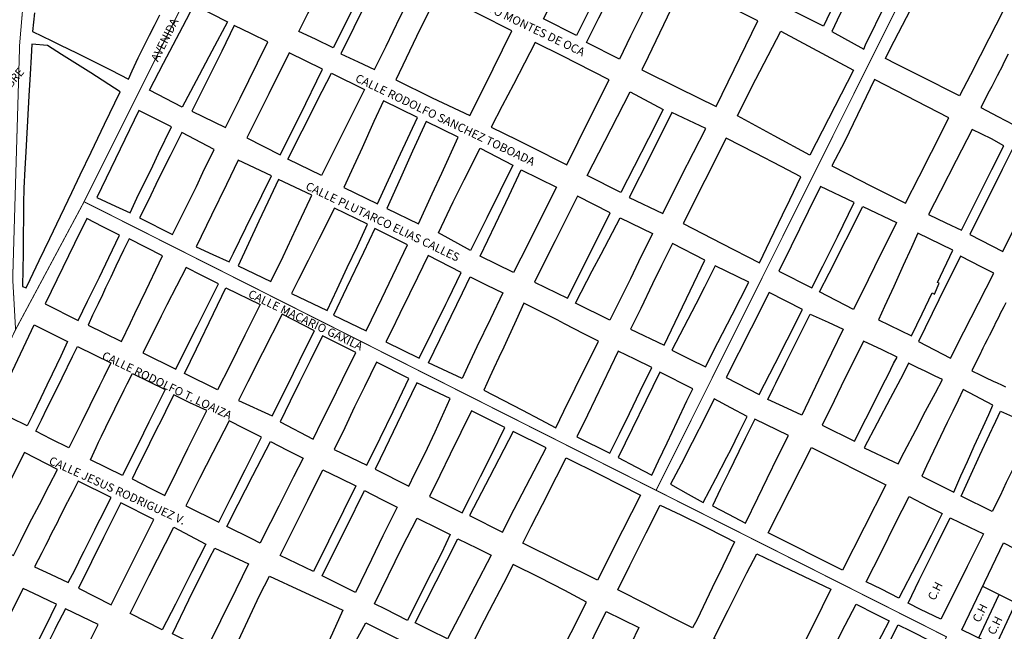
# Model space of a CAD drawing. Units: millimetres. Extents: x 4018 to 5054, y 1443 to 2039.
# Drawn here: x 4855 to 4863, y 1842 to 1847 of the extents above; entities that cross this region are included whole.
import ezdxf
from ezdxf.enums import TextEntityAlignment as Align

# ---------------------------------------------------------------- set-up
doc = ezdxf.new("R2010")
doc.units = ezdxf.units.MM
for name, color, linetype in [('0AP', 5, 'Continuous'), ('ID-CALLES', 7, 'Continuous'), ('MANZANA', 3, 'Continuous')]:
    doc.layers.add(name, color=color, linetype=linetype)
doc.styles.add('_STYLE', font='ROMANT.shx', dxfattribs={"height": 16.5})
doc.styles.add('ARIAL', font='arial.ttf')
doc.linetypes.add('DOCEX', pattern='A,6,-1,["|",ARIAL,S=1.3,R=0,X=0,Y=-0.5],-1.5', length=8.5)
doc.linetypes.add('OCHOEX', pattern='A,7.5,[" X ",ARIAL,S=1.2,R=0,X=0,Y=-0.57],0', length=7.5)

msp = doc.modelspace()

# ---------------------------------------------------------------- linework, layer by layer
at = {"layer": '0AP', "color": 7}
msp.add_line((4862.5837, 1842.6619), (4862.8601, 1842.5232), dxfattribs=at)
at = {"layer": '0AP', "color": 5, "linetype": 'DOCEX', "ltscale": 4, "const_width": 0.00835}
msp.add_lwpolyline([(4851.6739, 1851.1729), (4852.8527, 1850.3155), (4853.5309, 1849.7094), (4853.7886, 1849.8072), (4854.7818, 1848.9856), (4854.6467, 1848.4289), (4854.541, 1847.1902), (4854.4833, 1845.2327), (4854.5071, 1844.8062), (4853.2939, 1842.2752), (4860.3975, 1838.7813)], dxfattribs=at)
at = {"layer": '0AP', "color": 5, "linetype": 'OCHOEX', "ltscale": 5, "const_width": 0.00835}
for points in [[(4855.0794, 1845.8747), (4857.3095, 1850.3404)], [(4862.0817, 1847.9252), (4859.8568, 1843.4636)], [(4851.3758, 1836.5223), (4857.798, 1833.341), (4862.2821, 1842.2398), (4855.0794, 1845.8747), (4854.5071, 1844.8062)]]:
    msp.add_lwpolyline(points, dxfattribs=at)
at = {"layer": '0AP', "color": 7}
for points in [[(4862.4106, 1842.2987), (4862.7569, 1843.0252), (4863.0292, 1842.8847), (4862.6909, 1842.1618), (4862.4106, 1842.2987)], [(4862.5508, 1842.2303), (4862.7219, 1842.5926)]]:
    msp.add_lwpolyline(points, dxfattribs=at)
at = {"layer": 'MANZANA', "color": 252}
for points in [[(4861.2559, 1847.3414), (4861.1046, 1847.4164), (4860.9756, 1847.4814), (4861.0582, 1847.6522), (4861.2168, 1847.9858), (4861.3187, 1848.1977), (4861.5935, 1848.0568), (4861.2559, 1847.3414)], [(4859.1914, 1847.264), (4858.9172, 1847.4021), (4859.0013, 1847.5733), (4859.0869, 1847.7484), (4859.1994, 1847.978), (4859.2594, 1848.0982), (4859.5412, 1847.9603), (4859.3733, 1847.6192), (4859.2899, 1847.4577), (4859.1914, 1847.264)], [(4857.1589, 1847.1607), (4857.0126, 1847.2317), (4856.8741, 1847.2981), (4856.9481, 1847.448), (4857.1223, 1847.7989), (4857.2395, 1848.0359), (4857.3797, 1847.969), (4857.5235, 1847.8962), (4857.4245, 1847.6963), (4857.3564, 1847.5574), (4857.2786, 1847.3979), (4857.1589, 1847.1607)], [(4861.5905, 1847.1505), (4861.6063, 1847.1848), (4861.775, 1847.5312), (4861.9404, 1847.8754), (4861.8099, 1847.9434), (4861.6666, 1848.0167), (4861.3685, 1847.3906), (4861.3232, 1847.2964), (4861.5905, 1847.1505)], [(4859.5497, 1847.0663), (4859.2752, 1847.2045), (4859.3789, 1847.4122), (4859.4972, 1847.6471), (4859.5978, 1847.8484), (4859.6326, 1847.9155), (4859.9011, 1847.7841), (4859.841, 1847.6603), (4859.7367, 1847.4486), (4859.6441, 1847.2583), (4859.5497, 1847.0663)], [(4857.5045, 1846.9781), (4857.6022, 1847.1757), (4857.7204, 1847.4191), (4857.8563, 1847.6899), (4857.5763, 1847.8252), (4857.4498, 1847.5689), (4857.3313, 1847.3305), (4857.2242, 1847.1117), (4857.3684, 1847.0433), (4857.5045, 1846.9781)], [(4862.3898, 1846.7584), (4862.0593, 1846.9271), (4861.8657, 1847.0244), (4861.7724, 1847.0722), (4861.812, 1847.1508), (4861.916, 1847.3497), (4862.0465, 1847.6033), (4862.1376, 1847.781), (4862.286, 1847.7052), (4862.5245, 1847.5804), (4862.7532, 1847.4629), (4862.6361, 1847.2354), (4862.5633, 1847.0943), (4862.4812, 1846.935), (4862.3898, 1846.7584)], [(4860.3582, 1846.6695), (4860.7078, 1847.3868), (4860.0861, 1847.7003), (4859.9481, 1847.4157), (4859.7897, 1847.0852), (4859.7376, 1846.9759), (4860.0479, 1846.8234), (4860.3582, 1846.6695)], [(4858.3015, 1846.5949), (4858.4182, 1846.8262), (4858.6525, 1847.3034), (4858.3761, 1847.4406), (4858.0316, 1847.6128), (4857.8569, 1847.2558), (4857.6826, 1846.8932), (4857.9877, 1846.7432), (4858.3015, 1846.5949)], [(4855.8991, 1846.6646), (4855.6246, 1846.808), (4855.7414, 1847.0316), (4855.9027, 1847.3375), (4855.9981, 1847.5204), (4856.2761, 1847.377), (4856.1469, 1847.132), (4856.0153, 1846.8836), (4855.8991, 1846.6646)], [(4854.6643, 1847.4518), (4854.6489, 1847.2976), (4854.8096, 1847.2194), (4854.8781, 1847.1862), (4855.0226, 1847.1167), (4855.065, 1847.0944), (4855.3066, 1846.9729), (4855.4499, 1846.8993)], [(4855.4499, 1846.8993), (4855.4801, 1846.9676), (4855.5322, 1847.0761), (4855.5903, 1847.1944), (4855.627, 1847.2665), (4855.6682, 1847.3458), (4855.7129, 1847.4368)], [(4856.2612, 1846.4935), (4856.3832, 1846.7405), (4856.5276, 1847.034), (4856.6137, 1847.2101), (4856.4764, 1847.2768), (4856.3337, 1847.3463), (4856.2287, 1847.1324), (4856.1155, 1846.9032), (4855.9804, 1846.6326), (4856.2612, 1846.4935)], [(4861.1413, 1846.2651), (4860.8424, 1846.4265), (4860.5358, 1846.5916), (4860.6542, 1846.8291), (4860.8983, 1847.2994), (4861.5058, 1846.9738), (4861.1413, 1846.2651)], [(4854.5947, 1845.1561), (4854.6292, 1845.2261), (4854.7045, 1845.3824), (4854.792, 1845.5677), (4854.8812, 1845.7536), (4854.9159, 1845.8251), (4854.977, 1845.9527), (4855.0475, 1846.1006), (4855.1381, 1846.2901), (4855.2496, 1846.5218), (4855.3802, 1846.7939), (4855.1343, 1846.9519), (4854.8906, 1847.1049), (4854.7725, 1847.1801), (4854.6429, 1847.1904), (4854.6367, 1847.0857), (4854.6288, 1846.9393), (4854.6179, 1846.7587), (4854.6066, 1846.5519), (4854.5984, 1846.3969), (4854.5923, 1846.2902), (4854.585, 1846.1501), (4854.5769, 1845.9875), (4854.5746, 1845.8604), (4854.5733, 1845.7448), (4854.5708, 1845.5896), (4854.5697, 1845.439), (4854.568, 1845.31), (4854.5648, 1845.1662), (4854.5947, 1845.1561)], [(4859.1111, 1846.1829), (4859.2065, 1846.3752), (4859.3239, 1846.6126), (4859.4641, 1846.8927), (4859.1918, 1847.0313), (4859.0773, 1847.0922), (4858.8477, 1847.2061), (4858.7581, 1847.032), (4858.6657, 1846.8536), (4858.5714, 1846.6746), (4858.4802, 1846.4972), (4858.6966, 1846.3911), (4858.8023, 1846.3381), (4859.1111, 1846.1829)], [(4856.7174, 1846.2667), (4856.8832, 1846.5988), (4857.0718, 1846.9811), (4856.7913, 1847.1184), (4856.6214, 1846.7756), (4856.4391, 1846.4099), (4856.7174, 1846.2667)], [(4862.7978, 1847.1079), (4862.7537, 1847.0201), (4862.7517, 1847.0162), (4862.705, 1846.9255), (4862.6603, 1846.8386), (4862.6392, 1846.7976), (4862.5684, 1846.6626), (4862.7095, 1846.5866), (4862.8383, 1846.5187)], [(4857.0614, 1846.0952), (4856.7812, 1846.2309), (4856.9021, 1846.4668), (4857.0689, 1846.7991), (4857.1452, 1846.9497), (4857.4206, 1846.811), (4857.0614, 1846.0952)], [(4861.941, 1845.8625), (4862.0536, 1846.0851), (4862.1571, 1846.2897), (4862.3025, 1846.5763), (4861.6807, 1846.8953), (4861.4329, 1846.3801), (4861.3249, 1846.1737), (4861.4485, 1846.1095), (4861.6561, 1846.0044), (4861.941, 1845.8625)], [(4859.5611, 1845.9513), (4859.2808, 1846.0938), (4859.4283, 1846.382), (4859.6404, 1846.7937), (4859.9146, 1846.6455), (4859.7921, 1846.4042), (4859.6725, 1846.168), (4859.5611, 1845.9513)], [(4857.5302, 1845.8567), (4857.6056, 1846.0226), (4857.7208, 1846.2749), (4857.8626, 1846.5794), (4857.5795, 1846.7186), (4857.5001, 1846.5444), (4857.4007, 1846.3259), (4857.3126, 1846.1316), (4857.2499, 1845.9947), (4857.5302, 1845.8567)], [(4855.463, 1845.7819), (4855.52, 1845.9033), (4855.6527, 1846.1746), (4855.7017, 1846.2775), (4855.8091, 1846.5013), (4855.6655, 1846.5719), (4855.5355, 1846.6365), (4855.1851, 1845.9099), (4855.3409, 1845.8374), (4855.463, 1845.7819)], [(4859.9123, 1845.7758), (4860.0673, 1846.0851), (4860.2713, 1846.4852), (4859.9895, 1846.6201), (4859.8064, 1846.2543), (4859.6325, 1845.9102), (4859.9123, 1845.7758)], [(4857.8734, 1845.6913), (4857.9871, 1845.9401), (4858.068, 1846.1147), (4858.2039, 1846.4144), (4857.9351, 1846.545), (4857.8225, 1846.296), (4857.721, 1846.0712), (4857.6084, 1845.8189), (4857.8734, 1845.6913)], [(4855.8182, 1845.6006), (4855.9016, 1845.7688), (4856.0169, 1846.0025), (4856.0714, 1846.1193), (4856.1659, 1846.3106), (4855.8964, 1846.4524), (4855.7974, 1846.257), (4855.6993, 1846.0597), (4855.6162, 1845.8884), (4855.5417, 1845.7392), (4855.8182, 1845.6006)], [(4862.4072, 1845.6368), (4862.5297, 1845.8833), (4862.6596, 1846.1427), (4862.7619, 1846.343), (4862.6579, 1846.3994), (4862.4969, 1846.4792), (4862.3638, 1846.2186), (4862.2322, 1845.9637), (4862.1317, 1845.7694), (4862.2776, 1845.6984), (4862.4072, 1845.6368)], [(4860.7191, 1845.3637), (4860.8101, 1845.5505), (4860.9132, 1845.7652), (4860.9733, 1845.8919), (4861.066, 1846.0834), (4860.9013, 1846.1685), (4860.6863, 1846.2794), (4860.4406, 1846.4062), (4860.2629, 1846.0527), (4860.0818, 1845.6926), (4860.4071, 1845.5259), (4860.7191, 1845.3637)], [(4858.3078, 1845.4685), (4858.0396, 1845.615), (4858.1627, 1845.8739), (4858.2551, 1846.0576), (4858.387, 1846.3222), (4858.6601, 1846.1798), (4858.5534, 1845.9644), (4858.443, 1845.7408), (4858.3078, 1845.4685)], [(4862.753, 1845.4579), (4863.0975, 1846.1575), (4862.9069, 1846.264), (4862.8287, 1846.3067), (4862.7474, 1846.144), (4862.6438, 1845.9363), (4862.5524, 1845.7528), (4862.4776, 1845.6003), (4862.753, 1845.4579)], [(4856.2901, 1845.3717), (4856.3266, 1845.4443), (4856.4306, 1845.6569), (4856.5637, 1845.9268), (4856.644, 1846.0903), (4856.3667, 1846.2217), (4856.2686, 1846.0186), (4856.1444, 1845.763), (4856.016, 1845.4974), (4856.1546, 1845.4333), (4856.2901, 1845.3717)], [(4858.667, 1845.2836), (4858.3865, 1845.4213), (4858.5144, 1845.6875), (4858.6285, 1845.9279), (4858.7308, 1846.141), (4859.0245, 1845.997), (4858.919, 1845.787), (4858.7872, 1845.5236), (4858.667, 1845.2836)], [(4856.6402, 1845.208), (4856.7414, 1845.4182), (4856.8513, 1845.6506), (4856.896, 1845.7455), (4856.9682, 1845.8989), (4856.9814, 1845.9304), (4856.7043, 1846.0618), (4856.6146, 1845.8713), (4856.5386, 1845.7118), (4856.3653, 1845.3391), (4856.6402, 1845.208)], [(4861.1588, 1845.1542), (4861.2497, 1845.3365), (4861.3706, 1845.5816), (4861.5116, 1845.8671), (4861.2293, 1846.0013), (4861.1262, 1845.7924), (4861.0543, 1845.646), (4860.9843, 1845.5047), (4860.8805, 1845.294), (4861.1588, 1845.1542)], [(4859.1173, 1845.0699), (4859.2382, 1845.3127), (4859.4741, 1845.782), (4859.1993, 1845.9204), (4859.1136, 1845.7495), (4859.0574, 1845.6376), (4859.0141, 1845.5492), (4858.9316, 1845.3847), (4858.8418, 1845.203), (4859.1173, 1845.0699)], [(4861.5049, 1844.9735), (4861.2221, 1845.121), (4861.3019, 1845.2779), (4861.5822, 1845.8344), (4861.865, 1845.7005), (4861.8296, 1845.6266), (4861.7347, 1845.4384), (4861.6269, 1845.221), (4861.5049, 1844.9735)], [(4857.1086, 1844.9653), (4857.1933, 1845.1454), (4857.2779, 1845.3248), (4857.3623, 1845.5037), (4857.447, 1845.686), (4857.1702, 1845.8223), (4857.0407, 1845.5619), (4856.9499, 1845.3825), (4856.8713, 1845.2253), (4856.813, 1845.1085), (4857.1086, 1844.9653)], [(4855.029, 1844.8819), (4855.1089, 1845.0451), (4855.2074, 1845.2446), (4855.2866, 1845.4078), (4855.3758, 1845.5943), (4855.2366, 1845.6659), (4855.1021, 1845.7334), (4854.9995, 1845.5247), (4854.7549, 1845.0218), (4855.029, 1844.8819)], [(4859.4717, 1844.884), (4859.1822, 1845.0282), (4859.2782, 1845.2102), (4859.3225, 1845.2965), (4859.3987, 1845.438), (4859.5568, 1845.739), (4859.827, 1845.609), (4859.71, 1845.3715), (4859.6417, 1845.23), (4859.5591, 1845.0629), (4859.4717, 1844.884)], [(4857.4349, 1844.7965), (4857.5668, 1845.0666), (4857.7818, 1845.5144), (4857.509, 1845.6498), (4857.4138, 1845.4495), (4857.2714, 1845.1563), (4857.1622, 1844.9268), (4857.4349, 1844.7965)], [(4861.9904, 1844.7545), (4862.0783, 1844.9374), (4862.1628, 1845.1123), (4862.1833, 1845.1019), (4862.2216, 1845.1935), (4862.2067, 1845.2002), (4862.336, 1845.4693), (4862.0437, 1845.6129), (4861.9886, 1845.491), (4861.9214, 1845.3428), (4861.8414, 1845.1654), (4861.7643, 1844.9984), (4861.7156, 1844.8892), (4861.9904, 1844.7545)], [(4855.3917, 1844.7067), (4855.468, 1844.8624), (4855.504, 1844.941), (4855.5983, 1845.1362), (4855.7063, 1845.3636), (4855.7354, 1845.4225), (4855.4552, 1845.5644), (4855.4073, 1845.4687), (4855.3458, 1845.3362), (4855.3018, 1845.2438), (4855.2588, 1845.1541), (4855.2324, 1845.0961), (4855.1973, 1845.0213), (4855.1503, 1844.9262), (4855.1124, 1844.843), (4855.2456, 1844.7787), (4855.3917, 1844.7067)], [(4859.9236, 1844.6754), (4860.2636, 1845.3867), (4859.9927, 1845.5252), (4859.9023, 1845.3422), (4859.8274, 1845.1892), (4859.7281, 1844.9838), (4859.6425, 1844.8087), (4859.9236, 1844.6754)], [(4857.879, 1844.568), (4858.1003, 1845.0181), (4858.1198, 1845.0582), (4858.2299, 1845.2833), (4857.9539, 1845.4245), (4857.8627, 1845.2408), (4857.798, 1845.1066), (4857.7165, 1844.942), (4857.6462, 1844.7972), (4857.6004, 1844.7038), (4857.879, 1844.568)], [(4862.3156, 1844.5672), (4862.4268, 1844.7872), (4862.5503, 1845.0274), (4862.6761, 1845.278), (4862.5782, 1845.3285), (4862.3998, 1845.4192), (4862.2187, 1845.0538), (4862.0494, 1844.7076), (4862.3156, 1844.5672)], [(4855.8457, 1844.4754), (4855.9289, 1844.6459), (4856.0236, 1844.8327), (4856.1145, 1845.0166), (4856.202, 1845.1892), (4856.0631, 1845.2585), (4855.9325, 1845.3254), (4855.7715, 1845.0129), (4855.7236, 1844.9181), (4855.6498, 1844.7713), (4855.5687, 1844.6115), (4855.8457, 1844.4754)], [(4860.2694, 1844.4953), (4860.3727, 1844.6974), (4860.4931, 1844.9308), (4860.6314, 1845.2018), (4860.35, 1845.3379), (4860.2622, 1845.1598), (4860.1891, 1845.02), (4859.9869, 1844.635), (4860.1372, 1844.5594), (4860.2694, 1844.4953)], [(4858.2366, 1844.3979), (4857.9565, 1844.5287), (4858.2385, 1845.1129), (4858.3032, 1845.248), (4858.4444, 1845.1782), (4858.5764, 1845.1139), (4858.4738, 1844.8955), (4858.3607, 1844.6611), (4858.2829, 1844.4941), (4858.2366, 1844.3979)], [(4856.1947, 1844.3041), (4855.9183, 1844.4397), (4856.0171, 1844.6444), (4856.1592, 1844.9411), (4856.2627, 1845.1567), (4856.5491, 1845.0164), (4856.4218, 1844.7599), (4856.2955, 1844.5045), (4856.1947, 1844.3041)], [(4860.7187, 1844.2652), (4860.8074, 1844.4367), (4860.8505, 1844.5241), (4860.951, 1844.7201), (4861.0803, 1844.9737), (4860.8022, 1845.1177), (4860.6515, 1844.8175), (4860.4423, 1844.4062), (4860.7187, 1844.2652)], [(4859.0204, 1843.9867), (4859.0861, 1844.1258), (4859.1821, 1844.3175), (4859.375, 1844.7089), (4859.2527, 1844.7716), (4859.0922, 1844.8541), (4859.0299, 1844.8883), (4858.8703, 1844.9685), (4858.7533, 1845.0266), (4858.6888, 1844.8866), (4858.6126, 1844.7211), (4858.5846, 1844.6605), (4858.5433, 1844.5724), (4858.5025, 1844.4833), (4858.4692, 1844.4107), (4858.419, 1844.3012), (4858.7413, 1844.1345), (4858.8874, 1844.0561), (4859.0204, 1843.9867)], [(4862.7777, 1845.0313), (4862.76, 1844.9961), (4862.7447, 1844.9657), (4862.7288, 1844.9342), (4862.7245, 1844.9257), (4862.7126, 1844.9022), (4862.6925, 1844.8624), (4862.6765, 1844.8306), (4862.6579, 1844.794), (4862.6399, 1844.7584), (4862.638, 1844.7545), (4862.6208, 1844.7202), (4862.6032, 1844.6854), (4862.5862, 1844.6516), (4862.5741, 1844.6275), (4862.5679, 1844.6147), (4862.4944, 1844.4628), (4862.564, 1844.4289), (4862.6369, 1844.3933), (4862.6442, 1844.3898), (4862.6721, 1844.377), (4862.706, 1844.3613), (4862.7415, 1844.3451), (4862.7763, 1844.329)], [(4856.6508, 1844.0848), (4856.7379, 1844.2622), (4856.8276, 1844.4421), (4856.9256, 1844.6435), (4857.0043, 1844.7964), (4856.7341, 1844.9349), (4856.5702, 1844.6136), (4856.4456, 1844.3689), (4856.3681, 1844.215), (4856.6508, 1844.0848)], [(4861.0727, 1844.0907), (4860.9188, 1844.1631), (4860.7894, 1844.2228), (4860.8331, 1844.3134), (4860.8556, 1844.358), (4860.9383, 1844.5228), (4861.0579, 1844.764), (4861.1444, 1844.9361), (4861.2927, 1844.8694), (4861.4186, 1844.8105), (4861.3218, 1844.6087), (4861.241, 1844.4414), (4861.1609, 1844.2713), (4861.0727, 1844.0907)], [(4854.604, 1844.0025), (4854.3285, 1844.1368), (4854.459, 1844.4152), (4854.6623, 1844.8474), (4854.9418, 1844.706), (4854.8857, 1844.5852), (4854.8116, 1844.433), (4854.7683, 1844.3415), (4854.7194, 1844.2373), (4854.6501, 1844.0963), (4854.604, 1844.0025)], [(4856.993, 1843.8916), (4857.0673, 1844.0463), (4857.1395, 1844.1883), (4857.2381, 1844.389), (4857.3503, 1844.6153), (4857.0704, 1844.7543), (4856.9684, 1844.5456), (4856.8795, 1844.3664), (4856.7999, 1844.2074), (4856.7157, 1844.0361), (4856.993, 1843.8916)], [(4861.5137, 1843.8742), (4861.6079, 1844.0609), (4861.6993, 1844.2411), (4861.7454, 1844.3329), (4861.7996, 1844.4401), (4861.8176, 1844.4752), (4861.8408, 1844.5222), (4861.8688, 1844.5772), (4861.7455, 1844.6365), (4861.5878, 1844.7106), (4861.4991, 1844.5296), (4861.4314, 1844.391), (4861.3442, 1844.2114), (4861.2439, 1844.0068), (4861.5137, 1843.8742)], [(4854.9508, 1843.8177), (4854.8039, 1843.8923), (4854.676, 1843.9585), (4854.7234, 1844.0538), (4854.7721, 1844.153), (4854.8532, 1844.3178), (4854.8959, 1844.4045), (4854.9834, 1844.5828), (4855.0235, 1844.6651), (4855.3032, 1844.5298), (4855.2447, 1844.4095), (4855.2092, 1844.3357), (4855.1267, 1844.1713), (4855.0598, 1844.0362), (4854.9508, 1843.8177)], [(4859.4705, 1843.7755), (4859.5504, 1843.9357), (4859.6332, 1844.1061), (4859.7246, 1844.2918), (4859.8222, 1844.4892), (4859.678, 1844.5586), (4859.5413, 1844.6269), (4859.2844, 1844.0906), (4859.1957, 1843.9119), (4859.4705, 1843.7755)], [(4857.4405, 1843.6726), (4857.5516, 1843.9), (4857.6597, 1844.1215), (4857.7929, 1844.3966), (4857.5204, 1844.5345), (4857.4219, 1844.3291), (4857.3387, 1844.161), (4857.256, 1843.9856), (4857.1677, 1843.8052), (4857.4405, 1843.6726)], [(4861.8775, 1843.6841), (4861.9294, 1843.7824), (4862.0258, 1843.9655), (4862.1079, 1844.1251), (4862.19, 1844.2779), (4862.2474, 1844.3895), (4862.1885, 1844.4178), (4862.1047, 1844.4582), (4862.0435, 1844.4878), (4861.9647, 1844.5256), (4861.92, 1844.4353), (4861.8116, 1844.2304), (4861.5949, 1843.8178), (4861.8419, 1843.7029), (4861.8775, 1843.6841)], [(4855.3998, 1843.5871), (4855.1337, 1843.7187), (4855.179, 1843.8211), (4855.1993, 1843.8666), (4855.2238, 1843.9166), (4855.261, 1843.992), (4855.335, 1844.1444), (4855.4146, 1844.3037), (4855.4392, 1844.3541), (4855.4825, 1844.4384), (4855.757, 1844.3047), (4855.6992, 1844.1887), (4855.6214, 1844.0343), (4855.5302, 1843.8503), (4855.4555, 1843.7006), (4855.3998, 1843.5871)], [(4859.8202, 1843.5914), (4859.8759, 1843.7103), (4859.9478, 1843.8606), (4860.0317, 1844.0377), (4860.1136, 1844.2112), (4860.1627, 1844.3121), (4859.8878, 1844.4512), (4859.5392, 1843.7369), (4859.6868, 1843.6611), (4859.8202, 1843.5914)], [(4857.791, 1843.4993), (4857.8395, 1843.5982), (4857.9243, 1843.7673), (4858.0106, 1843.953), (4858.1361, 1844.2316), (4857.8583, 1844.3605), (4857.7276, 1844.0922), (4857.5932, 1843.8127), (4857.5091, 1843.6406), (4857.791, 1843.4993)], [(4862.3423, 1843.449), (4862.4018, 1843.5838), (4862.4571, 1843.7044), (4862.5144, 1843.8326), (4862.588, 1843.9934), (4862.6352, 1844.0968), (4862.67, 1844.1745), (4862.4217, 1844.3058), (4862.3788, 1844.216), (4862.3343, 1844.1247), (4862.2885, 1844.029), (4862.2051, 1843.8542), (4862.1145, 1843.6682), (4862.0756, 1843.5831), (4862.3423, 1843.449)], [(4855.7546, 1843.4216), (4855.8537, 1843.6228), (4855.9461, 1843.8126), (4856.0272, 1843.9743), (4856.1033, 1844.1295), (4855.9637, 1844.1959), (4855.8284, 1844.2626), (4855.7792, 1844.1642), (4855.7397, 1844.0816), (4855.6658, 1843.9363), (4855.5855, 1843.7733), (4855.5343, 1843.6704), (4855.4806, 1843.5593), (4855.6381, 1843.4797), (4855.7546, 1843.4216)], [(4860.2512, 1843.361), (4860.3558, 1843.5637), (4860.4488, 1843.7403), (4860.4832, 1843.8079), (4860.55, 1843.946), (4860.6162, 1844.08), (4860.4821, 1844.1532), (4860.342, 1844.2267), (4860.2722, 1844.0874), (4860.1586, 1843.864), (4860.0649, 1843.6822), (4859.9782, 1843.5151), (4860.1238, 1843.432), (4860.2512, 1843.361)], [(4858.2378, 1843.2747), (4858.3078, 1843.4131), (4858.3915, 1843.58), (4858.4841, 1843.7671), (4858.5946, 1843.9892), (4858.3158, 1844.1273), (4858.137, 1843.7657), (4858.0508, 1843.587), (4857.9653, 1843.4112), (4858.2378, 1843.2747)], [(4862.6648, 1843.2861), (4862.4043, 1843.4142), (4862.4745, 1843.5683), (4862.5614, 1843.7578), (4862.6613, 1843.9729), (4862.6659, 1843.9829), (4862.6945, 1844.0412), (4862.7341, 1844.1251), (4862.8321, 1844.0804), (4862.8956, 1844.0508), (4862.9297, 1844.0356), (4862.9541, 1844.022), (4863.0049, 1843.9952), (4862.9409, 1843.859), (4862.8575, 1843.685), (4862.7818, 1843.5278), (4862.7296, 1843.4185), (4862.6648, 1843.2861)], [(4856.2041, 1843.1971), (4856.3036, 1843.397), (4856.4248, 1843.6354), (4856.5618, 1843.9077), (4856.4175, 1843.9814), (4856.29, 1844.0453), (4856.1543, 1843.7791), (4856.0435, 1843.5619), (4855.928, 1843.3335), (4856.2041, 1843.1971)], [(4860.6027, 1843.1895), (4860.706, 1843.4018), (4860.7844, 1843.5625), (4860.8768, 1843.751), (4860.9612, 1843.923), (4860.6806, 1844.0595), (4860.6008, 1843.8965), (4860.549, 1843.7889), (4860.4649, 1843.6141), (4860.3956, 1843.4753), (4860.3274, 1843.3337), (4860.4614, 1843.2633), (4860.6027, 1843.1895)], [(4858.575, 1843.1149), (4858.6725, 1843.3051), (4858.9385, 1843.8178), (4858.6642, 1843.9553), (4858.4642, 1843.5733), (4858.2974, 1843.2528), (4858.575, 1843.1149)], [(4856.549, 1843.0235), (4856.4808, 1843.0571), (4856.2706, 1843.161), (4856.3659, 1843.3472), (4856.4896, 1843.5872), (4856.636, 1843.8708), (4856.7759, 1843.7999), (4856.9085, 1843.7334), (4856.8297, 1843.5765), (4856.7049, 1843.3321), (4856.5675, 1843.0591), (4856.549, 1843.0235)], [(4854.4905, 1842.9182), (4854.5501, 1843.041), (4854.6209, 1843.1826), (4854.706, 1843.3446), (4854.7876, 1843.5036), (4854.8583, 1843.6381), (4854.5817, 1843.7807), (4854.3453, 1843.3164), (4854.2082, 1843.051), (4854.2977, 1843.0095), (4854.3983, 1842.9621), (4854.4905, 1842.9182)], [(4861.4128, 1842.7957), (4860.7929, 1843.1082), (4861.1552, 1843.8215), (4861.776, 1843.5106), (4861.4128, 1842.7957)], [(4859.3678, 1842.7127), (4858.7441, 1843.0234), (4858.8143, 1843.161), (4858.908, 1843.3454), (4859.0255, 1843.5771), (4859.105, 1843.734), (4859.3866, 1843.5963), (4859.7256, 1843.4241), (4859.5749, 1843.1286), (4859.3678, 1842.7127)], [(4856.9942, 1842.7847), (4856.7175, 1842.92), (4856.8095, 1843.1037), (4856.9467, 1843.3808), (4857.0727, 1843.6347), (4857.2173, 1843.5647), (4857.3496, 1843.5003), (4857.2461, 1843.2916), (4856.9942, 1842.7847)], [(4854.9844, 1843.4518), (4854.9398, 1843.3664), (4854.9384, 1843.3635), (4854.8933, 1843.2727), (4854.8698, 1843.2254), (4854.8588, 1843.2032), (4854.8029, 1843.0934), (4854.7753, 1843.0394), (4854.7565, 1843.0027), (4854.7253, 1842.9422), (4854.665, 1842.8239), (4854.7989, 1842.7624), (4854.9475, 1842.6926), (4855.0017, 1842.7978), (4855.0349, 1842.8656), (4855.0583, 1842.9134), (4855.0792, 1842.9548), (4855.1132, 1843.0222), (4855.1462, 1843.0885), (4855.1688, 1843.1338), (4855.1701, 1843.1363), (4855.2144, 1843.2218), (4855.2521, 1843.299), (4855.2586, 1843.3118), (4855.3053, 1843.4034), (4855.0301, 1843.5395), (4854.9844, 1843.4518)], [(4857.3454, 1842.611), (4857.0688, 1842.7482), (4857.1747, 1842.9634), (4857.2669, 1843.1503), (4857.4201, 1843.4627), (4857.5658, 1843.3884), (4857.6945, 1843.324), (4857.5755, 1843.0829), (4857.4788, 1842.8851), (4857.3454, 1842.611)], [(4861.8851, 1842.5617), (4861.7399, 1842.6374), (4861.6124, 1842.6992), (4861.7399, 1842.9504), (4861.8525, 1843.1834), (4861.9704, 1843.4121), (4862.1292, 1843.329), (4862.2471, 1843.2692), (4862.1532, 1843.0873), (4862.0327, 1842.8479), (4861.8851, 1842.5617)], [(4855.663, 1843.2202), (4855.3859, 1843.3588), (4855.2428, 1843.0696), (4855.1413, 1842.8653), (4855.0331, 1842.6466), (4855.3062, 1842.5064), (4855.5071, 1842.9084), (4855.663, 1843.2202)], [(4860.161, 1842.3157), (4860.0338, 1842.3798), (4859.8796, 1842.4577), (4859.7791, 1842.5102), (4859.5363, 1842.6321), (4859.6387, 1842.8346), (4859.7737, 1843.1082), (4859.8901, 1843.3384), (4860.064, 1843.2579), (4860.262, 1843.161), (4860.4295, 1843.0744), (4860.5129, 1843.0335), (4860.4135, 1842.829), (4860.3247, 1842.6497), (4860.1985, 1842.3857), (4860.161, 1842.3157)], [(4857.7813, 1842.3769), (4857.5955, 1842.4704), (4857.5044, 1842.514), (4857.7363, 1842.9894), (4857.861, 1843.2317), (4858.0411, 1843.1409), (4858.1364, 1843.0935), (4858.0636, 1842.9393), (4857.9781, 1842.7722), (4857.8901, 1842.5972), (4857.7813, 1842.3769)], [(4862.2359, 1842.3859), (4862.0659, 1842.4676), (4861.961, 1842.5207), (4862.0534, 1842.7119), (4862.1824, 1842.9698), (4862.3139, 1843.2344), (4862.4754, 1843.1552), (4862.5906, 1843.0994), (4862.455, 1842.8263), (4862.3238, 1842.5629), (4862.2359, 1842.3859)], [(4855.7309, 1842.2992), (4855.4647, 1842.4359), (4855.6228, 1842.7522), (4855.8279, 1843.1571), (4856.0959, 1843.015), (4855.9798, 1842.7847), (4855.8426, 1842.5114), (4855.7309, 1842.2992)], [(4858.1148, 1842.223), (4857.9671, 1842.2947), (4857.8454, 1842.3561), (4858.0201, 1842.7011), (4858.2008, 1843.0583), (4858.361, 1842.9803), (4858.4785, 1842.921), (4858.3426, 1842.659), (4858.1148, 1842.223)], [(4856.0964, 1842.1266), (4855.8189, 1842.2641), (4855.9554, 1842.5485), (4856.1307, 1842.9034), (4856.1703, 1842.9811), (4856.4533, 1842.8502), (4856.3458, 1842.6326), (4856.2192, 1842.3735), (4856.0964, 1842.1266)], [(4860.9571, 1841.9215), (4860.6884, 1842.0512), (4860.3383, 1842.2254), (4860.4579, 1842.4627), (4860.6148, 1842.7752), (4860.6973, 1842.9332), (4860.9759, 1842.7981), (4861.3162, 1842.6367), (4861.17, 1842.3423), (4860.9571, 1841.9215)], [(4858.9161, 1841.8212), (4859.148, 1842.2764), (4859.2766, 1842.5299), (4859.0939, 1842.6263), (4858.882, 1842.7343), (4858.662, 1842.843), (4858.5813, 1842.6861), (4858.4628, 1842.4567), (4858.3788, 1842.2949), (4858.2974, 1842.1317), (4858.5549, 1842.0024), (4858.8044, 1841.8768), (4858.9161, 1841.8212)], [(4856.9043, 1841.7426), (4856.6974, 1841.8477), (4856.2925, 1842.0479), (4856.4277, 1842.3351), (4856.5453, 1842.5838), (4856.6268, 1842.7473), (4856.8935, 1842.6253), (4857.067, 1842.5429), (4857.2409, 1842.4616), (4857.1553, 1842.2717), (4857.0722, 1842.0957), (4856.9662, 1841.8699), (4856.9043, 1841.7426)], [(4854.5289, 1842.5617), (4854.4803, 1842.4645), (4854.4361, 1842.3763), (4854.3919, 1842.2879), (4854.3663, 1842.2367), (4854.3041, 1842.1123), (4854.2141, 1841.9327), (4854.3213, 1841.8809), (4854.3658, 1841.8594), (4854.4947, 1841.7971), (4854.5549, 1841.9189), (4854.5998, 1842.0096), (4854.6265, 1842.0632), (4854.6708, 1842.152), (4854.7145, 1842.2396), (4854.7217, 1842.2541), (4854.7587, 1842.3286), (4854.8038, 1842.4195), (4854.8494, 1842.5113), (4854.8057, 1842.5322), (4854.7057, 1842.5798), (4854.5705, 1842.6448), (4854.5289, 1842.5617)], [(4854.8352, 1842.3012), (4854.7456, 1842.1229), (4854.6893, 1842.011), (4854.6552, 1841.9429), (4854.567, 1841.7668), (4854.6397, 1841.7311), (4854.8471, 1841.6293), (4854.9343, 1841.8073), (4855.0224, 1841.9872), (4855.0306, 1842.004), (4855.1091, 1842.1639), (4855.1965, 1842.3422), (4854.9229, 1842.4743), (4854.8416, 1842.3138), (4854.8352, 1842.3012)], [(4861.439, 1841.6715), (4861.2982, 1841.7441), (4861.1701, 1841.8094), (4861.2955, 1842.0556), (4861.406, 1842.2779), (4861.5277, 1842.5116), (4861.6916, 1842.43), (4861.8022, 1842.3745), (4861.6757, 1842.1271), (4861.5011, 1841.7895), (4861.439, 1841.6715)], [(4859.3632, 1841.5992), (4859.0879, 1841.7335), (4859.1934, 1841.9452), (4859.3383, 1842.2481), (4859.4387, 1842.4519), (4859.7126, 1842.3163), (4859.5847, 1842.0493), (4859.3632, 1841.5992)], [(4857.6895, 1841.3433), (4857.4882, 1841.444), (4857.2378, 1841.5682), (4857.0673, 1841.6547), (4857.2127, 1841.9382), (4857.3495, 1842.203), (4857.4321, 1842.3568), (4857.6787, 1842.235), (4857.8977, 1842.1254), (4858.0472, 1842.0487), (4857.9517, 1841.8599), (4857.8478, 1841.6603), (4857.6895, 1841.3433)], [(4861.8006, 1841.4865), (4861.6358, 1841.5713), (4861.5239, 1841.6286), (4861.6456, 1841.872), (4861.8026, 1842.1935), (4861.8774, 1842.3405), (4861.9822, 1842.2892), (4862.1525, 1842.2024), (4862.0393, 1841.9733), (4861.9474, 1841.7868), (4861.8498, 1841.5856), (4861.8006, 1841.4865)]]:
    msp.add_lwpolyline(points, dxfattribs=at)

# ---------------------------------------------------------------- texts
at = {"layer": 'ID-CALLES', "color": 7, "style": '_STYLE'}
for s, height, rotation, p in [('CALLE FERNANDO MONTES DE OCA', 0.069528, 334.43747, (4858.5388, 1847.4232)), ('AVENIDA', 0.06953, 63.33066, (4855.7832, 1847.2118)), ('SIN NOMBRE', 0.06953, 49.78444, (4854.4003, 1846.7383)), ('CALLE RODOLFO SANCHEZ TOBOADA', 0.069528, 334.43747, (4858.0808, 1846.5276)), ('CALLE PLUTARCO ELIAS CALLES', 0.069528, 334.43747, (4857.5583, 1845.6772)), ('CALLE MACARIO GAXILA', 0.069528, 334.43747, (4856.9141, 1844.8547)), ('CALLE RODOLFO T. LOAIZA', 0.069528, 334.43747, (4855.7569, 1844.3085)), ('CALLE JESUS RODRIGUEZ V.', 0.069528, 335.56701, (4855.3434, 1843.4299))]:
    msp.add_text(s, height=height, rotation=rotation, dxfattribs=at).set_placement(p, align=Align.CENTER)
for p in [(4862.1834, 1842.5373), (4862.5571, 1842.3535), (4862.6829, 1842.2494)]:
    msp.add_text('C.H', height=0.06953, rotation=63.29851, dxfattribs=at).set_placement(p)

doc.saveas('drawing.dxf')
